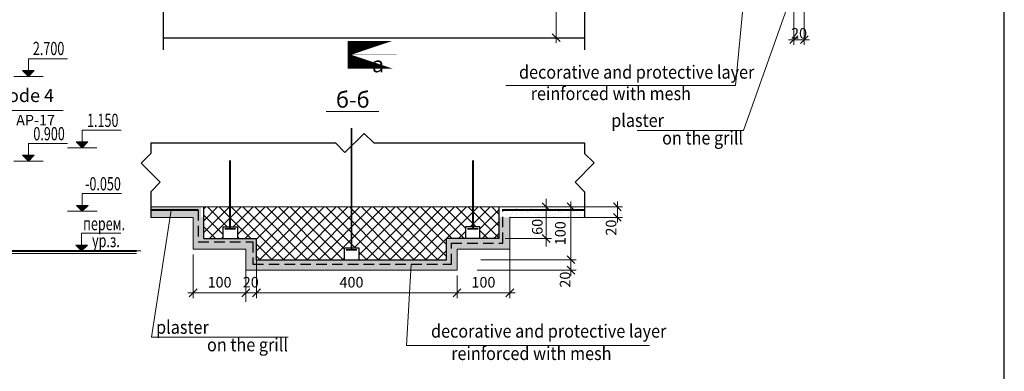
# Model space of a CAD drawing. Units: millimetres. Extents: x 247622 to 2537294, y -1191034 to 124329797.
# Drawn here: x 1087782 to 1106441, y -688924 to -682272 of the extents above; entities that cross this region are included whole.
import ezdxf
from ezdxf.enums import TextEntityAlignment as Align

# ---------------------------------------------------------------- set-up
doc = ezdxf.new("R2010")
doc.units = ezdxf.units.MM
doc.linetypes.add('DASHED', pattern=[0.75, 0.5, -0.25])
doc.linetypes.add('DASHEDX2', pattern=[1.5, 1, -0.5])
doc.layers.get('0').update_dxf_attribs({"lineweight": 9})
for name, color, linetype in [('1WALLW', 7, 'DASHEDX2'), ('format', 5, 'Continuous'), ('Line_2', 7, 'Continuous'), ('OTM', 1, 'Continuous')]:
    doc.layers.add(name, color=color, linetype=linetype)
for name, color, linetype, lineweight in [('Line_1', 8, 'Continuous', 13), ('Обозначения', 2, 'Continuous', 9), ('размеры.', 254, 'Continuous', 9), ('стены', 31, 'Continuous', 30), ('текст', 7, 'Continuous', 18), ('Участки', 1, 'Continuous', 30), ('фасад', 7, 'Continuous', 20), ('штриховка', 11, 'Continuous', 9)]:
    doc.layers.add(name, color=color, linetype=linetype, lineweight=lineweight)
doc.styles.get("Standard").update_dxf_attribs({"font": 'times.ttf', "height": 200})
doc.styles.add('STYLE1', font='times.ttf', dxfattribs={"height": 180})
doc.styles.add('STYLE4', font='times.ttf', dxfattribs={"height": 200})
doc.dimstyles.new('STAND(м100)', dxfattribs={"dimtxt": 220, "dimasz": 150, "dimexe": 100, "dimexo": 100, "dimgap": 100, "dimtad": 1, "dimdec": 0, "dimzin": 0, "dimdsep": 46, "dimtxsty": 'Standard', "dimblk1": 'OBLIQUE', "dimblk2": 'OBLIQUE', "dimsah": 1, "dimcen": 100, "dimdle": 100, "dimclrd": 256, "dimclre": 256, "dimclrt": 256, "dimaunit": 1, "dimadec": 1, "dimazin": 0, "dimtfac": 1, "dimtdec": 0, "dimtix": 1, "dimtmove": 2, "dimatfit": 3, "dimldrblk": 'NONE', "dimfxl": 100, "dimtolj": 1, "dimtzin": 0, "dimlwd": -1, "dimlwe": -1, "dimarcsym": 0})

# ---------------------------------------------------------------- blocks, each defined once
blk = doc.blocks.new('_Oblique')
at = {"color": 0, "linetype": 'ByBlock', "lineweight": -2}
blk.add_line((-0.5, -0.5), (0.5, 0.5), dxfattribs=at)
blk = doc.blocks.new('*D616')
at = {"layer": 'Defpoints', "color": 0, "transparency": 16777216}
for p in [(1097949, -679612), (1097949, -682612), (1098349, -682612)]:
    blk.add_point(p, dxfattribs=at)
at = {"layer": 'размеры.', "transparency": 16777216}
for p, q in [((1097949, -679512), (1097949, -682712)), ((1098249, -682612), (1097849, -682612))]:
    blk.add_line(p, q, dxfattribs=at)
at = {"layer": 'размеры.', "transparency": 16777216, "xscale": 150, "yscale": 150, "zscale": 150}
for p, rotation in [((1097949, -679612), 90), ((1097949, -682612), 270)]:
    blk.add_blockref('_Oblique', p, dxfattribs=dict(at, rotation=rotation))
at = {"layer": 'размеры.', "transparency": 16777216, "insert": (1097748, -681112), "char_height": 200, "attachment_point": 5, "rotation": 90}
blk.add_mtext('\\A1;300', dxfattribs=at)
blk = doc.blocks.new('_None')
blk = doc.blocks.new('*D617')
at = {"layer": 'Defpoints', "color": 0, "transparency": 16777216}
for p in [(1092070, -687013), (1096070, -687013), (1096070, -687442)]:
    blk.add_point(p, dxfattribs=at)
at = {"layer": 'размеры.', "transparency": 16777216}
for p, q in [((1092070, -687113), (1092070, -687542)), ((1096070, -687113), (1096070, -687542)), ((1091970, -687442), (1096170, -687442))]:
    blk.add_line(p, q, dxfattribs=at)
at = {"layer": 'размеры.', "transparency": 16777216, "xscale": 150, "yscale": 150, "zscale": 150, "rotation": 180}
blk.add_blockref('_Oblique', (1092070, -687442), dxfattribs=at)
at = {"layer": 'размеры.', "transparency": 16777216, "xscale": 150, "yscale": 150, "zscale": 150}
blk.add_blockref('_Oblique', (1096070, -687442), dxfattribs=at)
at = {"layer": 'размеры.', "transparency": 16777216, "insert": (1094070, -687240), "char_height": 200, "attachment_point": 5}
blk.add_mtext('\\A1;400', dxfattribs=at)
blk = doc.blocks.new('*D618')
at = {"layer": 'Defpoints', "color": 0, "transparency": 16777216}
for p in [(1096420, -685812), (1098229, -685812), (1096418, -686813)]:
    blk.add_point(p, dxfattribs=at)
at = {"layer": 'размеры.', "transparency": 16777216}
for p, q in [((1096520, -685812), (1098329, -685812)), ((1098229, -686913), (1098229, -685712)), ((1096518, -686813), (1098329, -686813))]:
    blk.add_line(p, q, dxfattribs=at)
at = {"layer": 'размеры.', "transparency": 16777216, "xscale": 150, "yscale": 150, "zscale": 150}
for p, rotation in [((1098229, -685812), 90), ((1098229, -686813), 270)]:
    blk.add_blockref('_Oblique', p, dxfattribs=dict(at, rotation=rotation))
at = {"layer": 'размеры.', "transparency": 16777216, "insert": (1098027, -686312), "char_height": 200, "attachment_point": 5, "rotation": 90}
blk.add_mtext('\\A1;100', dxfattribs=at)
blk = doc.blocks.new('*D619')
at = {"layer": 'Defpoints', "color": 0, "transparency": 16777216}
for p in [(1091070, -686612), (1091070, -687442), (1092070, -687442)]:
    blk.add_point(p, dxfattribs=at)
at = {"layer": 'размеры.', "transparency": 16777216}
for p, q in [((1091070, -686712), (1091070, -687542)), ((1092170, -687442), (1090970, -687442))]:
    blk.add_line(p, q, dxfattribs=at)
at = {"layer": 'размеры.', "transparency": 16777216, "xscale": 150, "yscale": 150, "zscale": 150, "rotation": 180}
blk.add_blockref('_Oblique', (1091070, -687442), dxfattribs=at)
at = {"layer": 'размеры.', "transparency": 16777216, "xscale": 150, "yscale": 150, "zscale": 150}
blk.add_blockref('_Oblique', (1092070, -687442), dxfattribs=at)
at = {"layer": 'размеры.', "transparency": 16777216, "insert": (1091570, -687240), "char_height": 200, "attachment_point": 5}
blk.add_mtext('\\A1;100', dxfattribs=at)
blk = doc.blocks.new('*D620')
at = {"layer": 'Defpoints', "color": 0, "transparency": 16777216}
for p in [(1097070, -686012), (1096070, -687442), (1097070, -687442)]:
    blk.add_point(p, dxfattribs=at)
at = {"layer": 'размеры.', "transparency": 16777216}
for p, q in [((1097070, -686112), (1097070, -687542)), ((1095970, -687442), (1097170, -687442))]:
    blk.add_line(p, q, dxfattribs=at)
at = {"layer": 'размеры.', "transparency": 16777216, "xscale": 150, "yscale": 150, "zscale": 150, "rotation": 180}
blk.add_blockref('_Oblique', (1096070, -687442), dxfattribs=at)
at = {"layer": 'размеры.', "transparency": 16777216, "xscale": 150, "yscale": 150, "zscale": 150}
blk.add_blockref('_Oblique', (1097070, -687442), dxfattribs=at)
at = {"layer": 'размеры.', "transparency": 16777216, "insert": (1096570, -687240), "char_height": 200, "attachment_point": 5}
blk.add_mtext('\\A1;100', dxfattribs=at)
blk = doc.blocks.new('*D621')
at = {"layer": 'Defpoints', "color": 0, "transparency": 16777216}
for p in [(1092070, -686538), (1092270, -686538), (1092070, -687442)]:
    blk.add_point(p, dxfattribs=at)
at = {"layer": 'размеры.', "transparency": 16777216}
for p, q in [((1092070, -686638), (1092070, -687542)), ((1092270, -686638), (1092270, -687542)), ((1092370, -687442), (1091970, -687442))]:
    blk.add_line(p, q, dxfattribs=at)
at = {"layer": 'размеры.', "transparency": 16777216, "xscale": 150, "yscale": 150, "zscale": 150, "rotation": 180}
blk.add_blockref('_Oblique', (1092070, -687442), dxfattribs=at)
at = {"layer": 'размеры.', "transparency": 16777216, "xscale": 150, "yscale": 150, "zscale": 150}
blk.add_blockref('_Oblique', (1092270, -687442), dxfattribs=at)
at = {"layer": 'размеры.', "transparency": 16777216, "insert": (1092161, -687239), "char_height": 200, "attachment_point": 5}
blk.add_mtext('\\A1;20', dxfattribs=at)
blk = doc.blocks.new('*D622')
at = {"layer": 'Defpoints', "color": 0, "transparency": 16777216}
for p in [(1098387, -685812), (1098387, -686012), (1099108, -686012)]:
    blk.add_point(p, dxfattribs=at)
at = {"layer": 'размеры.', "transparency": 16777216}
for p, q in [((1098487, -685812), (1099208, -685812)), ((1099108, -685712), (1099108, -686112)), ((1098487, -686012), (1099208, -686012))]:
    blk.add_line(p, q, dxfattribs=at)
at = {"layer": 'размеры.', "transparency": 16777216, "xscale": 150, "yscale": 150, "zscale": 150}
for p, rotation in [((1099108, -685812), 90), ((1099108, -686012), 270)]:
    blk.add_blockref('_Oblique', p, dxfattribs=dict(at, rotation=rotation))
at = {"layer": 'размеры.', "transparency": 16777216, "insert": (1098989, -686206), "char_height": 200, "attachment_point": 5, "rotation": 90}
blk.add_mtext('\\A1;20', dxfattribs=at)
blk = doc.blocks.new('*D623')
at = {"layer": 'Defpoints', "color": 0, "transparency": 16777216}
for p in [(1096880, -685812), (1097759, -685812), (1096880, -686412)]:
    blk.add_point(p, dxfattribs=at)
at = {"layer": 'размеры.', "transparency": 16777216}
for p, q in [((1097759, -685812), (1097759, -685662)), ((1096980, -685812), (1097859, -685812)), ((1097759, -686412), (1097759, -685812)), ((1096980, -686412), (1097859, -686412)), ((1097759, -686412), (1097759, -686562))]:
    blk.add_line(p, q, dxfattribs=at)
at = {"layer": 'размеры.', "transparency": 16777216, "xscale": 150, "yscale": 150, "zscale": 150}
for p, rotation in [((1097759, -685812), 270), ((1097759, -686412), 90)]:
    blk.add_blockref('_Oblique', p, dxfattribs=dict(at, rotation=rotation))
at = {"layer": 'размеры.', "transparency": 16777216, "insert": (1097591, -686191), "char_height": 200, "attachment_point": 5, "rotation": 90}
blk.add_mtext('\\A1;60', dxfattribs=at)
blk = doc.blocks.new('*D624')
at = {"layer": 'Defpoints', "color": 0, "transparency": 16777216}
for p in [(1097107, -686813), (1096350, -687013), (1098229, -687013)]:
    blk.add_point(p, dxfattribs=at)
at = {"layer": 'размеры.', "transparency": 16777216}
for p, q in [((1097207, -686813), (1098329, -686813)), ((1098229, -686713), (1098229, -687113)), ((1096450, -687013), (1098329, -687013))]:
    blk.add_line(p, q, dxfattribs=at)
at = {"layer": 'размеры.', "transparency": 16777216, "xscale": 150, "yscale": 150, "zscale": 150}
for p, rotation in [((1098229, -686813), 90), ((1098229, -687013), 270)]:
    blk.add_blockref('_Oblique', p, dxfattribs=dict(at, rotation=rotation))
at = {"layer": 'размеры.', "transparency": 16777216, "insert": (1098118, -687190), "char_height": 200, "attachment_point": 5, "rotation": 90}
blk.add_mtext('\\A1;20', dxfattribs=at)
blk = doc.blocks.new('*D628')
at = {"layer": 'Defpoints', "color": 0, "transparency": 16777216}
for p in [(1102451, -681929), (1102651, -681929), (1102451, -682650)]:
    blk.add_point(p, dxfattribs=at)
at = {"layer": 'размеры.', "transparency": 16777216}
for p, q in [((1102451, -682029), (1102451, -682750)), ((1102651, -682029), (1102651, -682750)), ((1102751, -682650), (1102351, -682650))]:
    blk.add_line(p, q, dxfattribs=at)
at = {"layer": 'размеры.', "transparency": 16777216, "xscale": 150, "yscale": 150, "zscale": 150, "rotation": 180}
blk.add_blockref('_Oblique', (1102451, -682650), dxfattribs=at)
at = {"layer": 'размеры.', "transparency": 16777216, "xscale": 150, "yscale": 150, "zscale": 150}
blk.add_blockref('_Oblique', (1102651, -682650), dxfattribs=at)
at = {"layer": 'размеры.', "transparency": 16777216, "insert": (1102551, -682529), "char_height": 200, "attachment_point": 5}
blk.add_mtext('\\A1;20', dxfattribs=at)

msp = doc.modelspace()

# ---------------------------------------------------------------- hatches: boundary and pattern name
at = {"layer": 'OTM'}
for points in [[(1087948.1, -683235.7), (1087947.6, -683346.4), (1087835.9, -683235.7)], [(1087948.1, -683235.7), (1088059.3, -683235.7), (1087947.6, -683346.4)], [(1088965.2, -684584.9), (1088964.7, -684695.6), (1088853, -684584.9)], [(1088965.2, -684584.9), (1089076.4, -684584.9), (1088964.7, -684695.6)], [(1087948.1, -684837.4), (1087947.6, -684948.1), (1087835.9, -684837.4)], [(1087948.1, -684837.4), (1088059.3, -684837.4), (1087947.6, -684948.1)], [(1088969.6, -685784.9), (1088969.1, -685895.6), (1088857.4, -685784.9)], [(1088969.6, -685784.9), (1089080.8, -685784.9), (1088969.1, -685895.6)], [(1088955.8, -686535.7), (1088955.3, -686646.4), (1088843.7, -686535.7)], [(1088955.8, -686535.7), (1089067, -686535.7), (1088955.3, -686646.4)]]:
    msp.add_hatch(color=7, dxfattribs=at).paths.add_polyline_path(points)
at = {"layer": 'Участки', "linetype": 'DASHEDX2', "ltscale": 200}
h = msp.add_hatch(dxfattribs=at)
h.set_pattern_fill('AR-SAND', color=1, scale=3, angle=90, style=0)
h.set_pattern_definition([(127.5, (950059.93, -2043969.49), (-146.823971, -4.800094), [0, -115.824, 0, -129.54, 0, -123.825]), (97.5, (950059.93, -2043969.49), (-215.04753, 134.856985), [0, -62.484, 0, -104.394, 0, -40.005]), (57.5, (950059.93, -2044063.22), (-0.431155, 237.297711), [0, -38.1, 0, -137.16, 0, -179.07]), (47.5, (950059.93, -2044063.22), (-66.878797, 229.066936), [0, -19.05, 0, -89.916, 0, -102.87])])
h.paths.add_polyline_path([(1098487.1, -686012.4), (1098487.1, -685812.4), (1096920.2, -685812.4), (1096920.2, -686012.4)])
at = {"layer": 'штриховка'}
h = msp.add_hatch(dxfattribs=at)
h.set_pattern_fill('AR-SAND', color=256, scale=3, angle=90, style=0)
h.set_pattern_definition([(127.5, (52644.7, -253734.66), (-146.823971, -4.800094), [0, -115.824, 0, -129.54, 0, -123.825]), (97.5, (52644.7, -253734.66), (-215.04753, 134.856985), [0, -62.484, 0, -104.394, 0, -40.005]), (57.5, (52644.7, -253828.39), (-0.431155, 237.297711), [0, -38.1, 0, -137.16, 0, -179.07]), (47.5, (52644.7, -253828.39), (-66.878797, 229.066936), [0, -19.05, 0, -89.916, 0, -102.87])])
h.paths.add_polyline_path([(1095870.2, -686812.5), (1092270.2, -686812.5), (1092270.2, -686900.6), (1095870.2, -686900.6)])
h.paths.add_polyline_path([(1095870.2, -686900.6), (1092270.2, -686900.6), (1092270.2, -687012.5), (1095870.2, -687012.5)])
h.paths.add_polyline_path([(1095870.2, -687012.5), (1096070.2, -687012.5), (1096070.2, -686612.4), (1097070.2, -686612.4), (1097070.2, -686012.4), (1096870.2, -686012.4), (1096870.2, -686412.4), (1095870.2, -686412.4)])
h.paths.add_polyline_path([(1092070.2, -687012.5), (1092270.2, -687012.5), (1092270.2, -686412.4), (1091270.2, -686412.4), (1091270.2, -686012.4), (1091070.2, -686012.4), (1091070.2, -686612.4), (1092070.2, -686612.4)])
h.paths.add_polyline_path([(1090265.5, -685812.4), (1090265.5, -686012.4), (1091220.2, -686012.4), (1091220.2, -685812.4)])
h = msp.add_hatch(dxfattribs=at)
h.set_pattern_fill('ANSI37', color=256, scale=50, style=0)
h.set_pattern_definition([(45, (52644.7, -253734.66), (-112.253202, 112.253202), []), (135, (52644.7, -253734.66), (-112.253202, -112.253202), [])])
h.paths.add_polyline_path([(1091270.2, -685812.4), (1091270.2, -686412.4), (1091635.5, -686412.4), (1091635.5, -686190.5), (1091909.6, -686190.5), (1091909.6, -686412.4), (1092270.2, -686412.4), (1092270.2, -686812.5), (1093935.5, -686812.5), (1093935.5, -686590.6), (1094209.6, -686590.6), (1094209.6, -686812.5), (1095870.2, -686812.5), (1095870.2, -686412.4), (1096230.7, -686412.4), (1096230.7, -686190.5), (1096504.8, -686190.5), (1096504.8, -686412.4), (1096870.2, -686412.4), (1096870.2, -685812.4)])
h = msp.add_hatch(dxfattribs=at)
h.set_pattern_fill('AR-SAND', color=252, scale=1.32, angle=90, style=0)
h.set_pattern_definition([(127.5, (1062094.117, -458981.616), (-64.602547, -2.112041), [0, -50.96256, 0, -56.9976, 0, -54.483]), (97.5, (1062094.12, -458981.62), (-94.620913, 59.337073), [0, -27.49296, 0, -45.93336, 0, -17.6022]), (57.5, (1062094.117, -459022.855), (-0.189708, 104.410993), [0, -16.764, 0, -60.3504, 0, -78.7908]), (47.5, (1062094.12, -459022.855), (-29.42667, 100.78945), [0, -8.382, 0, -39.56304, 0, -45.2628])])
h.paths.add_polyline_path([(1091553.2, -686482.7), (1091600.9, -686444.6), (1091590.1, -686444.6), (1091540.4, -686482.7)])
h = msp.add_hatch(dxfattribs=at)
h.set_pattern_fill('AR-SAND', color=252, scale=1.32, angle=90, style=0)
h.set_pattern_definition([(52.5, (1126046.22, -458981.616), (64.602547, -2.112041), [0, -50.96256, 0, -56.9976, 0, -54.483]), (82.5, (1126046.22, -458981.62), (94.620913, 59.337073), [0, -27.49296, 0, -45.93336, 0, -17.6022]), (122.5, (1126046.22, -459022.855), (0.189708, 104.410993), [0, -16.764, 0, -60.3504, 0, -78.7908]), (132.5, (1126046.22, -459022.855), (29.42667, 100.78945), [0, -8.382, 0, -39.56304, 0, -45.2628])])
h.paths.add_polyline_path([(1096587.2, -686482.7), (1096539.4, -686444.6), (1096550.2, -686444.6), (1096599.9, -686482.7)])
h = msp.add_hatch(dxfattribs=at)
h.set_pattern_fill('AR-SAND', color=252, scale=1.32, angle=90, style=0)
h.set_pattern_definition([(127.5, (1064394.117, -459381.76), (-64.602547, -2.112041), [0, -50.96256, 0, -56.9976, 0, -54.483]), (97.5, (1064394.12, -459381.76), (-94.620913, 59.337073), [0, -27.49296, 0, -45.93336, 0, -17.6022]), (57.5, (1064394.117, -459422.997), (-0.189708, 104.410993), [0, -16.764, 0, -60.3504, 0, -78.7908]), (47.5, (1064394.12, -459423), (-29.42667, 100.78945), [0, -8.382, 0, -39.56304, 0, -45.2628])])
h.paths.add_polyline_path([(1093853.2, -686882.9), (1093900.9, -686844.7), (1093890.1, -686844.7), (1093840.4, -686882.9)])

# ---------------------------------------------------------------- linework, layer by layer
for p, q in [((1087947.6, -683346.4), (1087947.6, -683011.8)), ((1088603.2, -683989.4), (1086503.4, -683989.4)), ((1088964.7, -684695.6), (1088964.7, -684361)), ((1087947.6, -684948.1), (1087947.6, -684613.5)), ((1088969.1, -685895.6), (1088969.1, -685561)), ((1088955.3, -686646.4), (1088955.3, -686311.8))]:
    msp.add_line(p, q)
at = {"ltscale": 0.3}
for p, q in [((1090265.5, -685812.4), (1098446.4, -685812.4)), ((1090265.5, -685812.4), (1091270.2, -685812.4)), ((1098487.1, -685812.4), (1096870.2, -685812.4)), ((1090265.5, -686012.4), (1091070.2, -686012.4)), ((1091070.2, -686612.4), (1091070.2, -686012.4)), ((1097070.2, -686612.4), (1097070.2, -686012.4)), ((1098487.1, -686012.4), (1097070.2, -686012.4)), ((1091070.2, -686612.4), (1092070.2, -686612.4)), ((1097070.2, -686612.4), (1096070.2, -686612.4)), ((1096070.2, -687012.5), (1096070.2, -686612.4)), ((1092070.2, -687012.5), (1096070.2, -687012.5))]:
    msp.add_line(p, q, dxfattribs=at)
at = {"const_width": 40}
msp.add_lwpolyline([(1068651.5, -686646.4), (1090000.8, -686646.4)], dxfattribs=at)
at = {"layer": '1WALLW', "color": 7, "linetype": 'Continuous'}
for p, q in [((1091635.5, -686412.4), (1091635.5, -686190.5)), ((1091635.5, -686190.5), (1091909.6, -686190.5)), ((1091909.6, -686190.5), (1091909.6, -686412.4)), ((1096504.8, -686190.5), (1096230.7, -686190.5)), ((1096230.7, -686190.5), (1096230.7, -686412.4)), ((1096504.8, -686412.4), (1096504.8, -686190.5)), ((1093935.5, -686812.5), (1093935.5, -686590.6)), ((1093935.5, -686590.6), (1094209.6, -686590.6)), ((1094209.6, -686590.6), (1094209.6, -686812.5))]:
    msp.add_line(p, q, dxfattribs=at)
at = {"layer": 'format'}
msp.add_line((1106440.9, -697251.4), (1106440.9, -669651.4), dxfattribs=at)
at = {"layer": 'Line_1', "color": 252}
for p, q in [((1101726.4, -679504.6, 0), (1101348.9, -683518.9)), ((1102586.8, -681307.4, 0), (1101496.5, -684367.5)), ((1096991.8, -683518.9), (1101348.9, -683518.9)), ((1101496.5, -684367.5), (1099485.8, -684367.5)), ((1090655.7, -685873.2, 0), (1090278.5, -688281.2)), ((1095199.7, -686900.6, 0), (1095114.6, -688436.8, 0)), ((1092872, -688281.2), (1090278.5, -688281.2)), ((1095114.6, -688436.8, 0), (1099718.4, -688436.8, 0))]:
    msp.add_line(p, q, dxfattribs=at)
at = {"layer": 'Line_1', "color": 252, "linetype": 'Continuous', "lineweight": -2, "ltscale": 100}
for points in [[(1090505, -676843.6), (1090499.7, -679496.6), (1090318.3, -679678), (1090681.1, -680040.9), (1090499.7, -680222.4), (1090500.2, -682843.6)], [(1098481.8, -676843.6), (1098487.1, -679496.6), (1098668.6, -679678), (1098305.7, -680040.9), (1098487.1, -680222.4), (1098486.7, -682843.6)], [(1090265.9, -684599.6), (1093764.7, -684604.7), (1093946.1, -684786.1), (1094309, -684423.3), (1094490.5, -684604.7), (1098486.7, -684604.3)], [(1090265.9, -684599.6), (1090265.4, -684802.4), (1090084, -684983.8), (1090446.9, -685346.7), (1090265.4, -685528.2), (1090265.5, -686013.3)], [(1098486.7, -684604.3), (1098487.1, -684801.5), (1098668.6, -684982.9), (1098305.7, -685345.8), (1098487.1, -685527.3), (1098487.1, -686012.4)]]:
    msp.add_lwpolyline(points, dxfattribs=at)
at = {"layer": 'OTM', "color": 7}
for p, q in [((1087947.6, -683346.4), (1087835.9, -683235.7)), ((1087835.9, -683235.7), (1088059.3, -683235.7)), ((1087947.6, -683346.4), (1088059.3, -683235.7)), ((1088964.7, -684695.6), (1088853, -684584.9)), ((1088853, -684584.9), (1089076.4, -684584.9)), ((1088964.7, -684695.6), (1089076.4, -684584.9)), ((1087947.6, -684948.1), (1087835.9, -684837.4)), ((1087835.9, -684837.4), (1088059.3, -684837.4)), ((1087947.6, -684948.1), (1088059.3, -684837.4)), ((1088969.1, -685895.6), (1088857.4, -685784.9)), ((1088857.4, -685784.9), (1089080.8, -685784.9)), ((1088969.1, -685895.6), (1089080.8, -685784.9)), ((1088955.3, -686646.4), (1088843.7, -686535.7)), ((1088843.7, -686535.7), (1089067, -686535.7)), ((1088955.3, -686646.4), (1089067, -686535.7))]:
    msp.add_line(p, q, dxfattribs=at)
at = {"layer": 'Обозначения', "color": 7}
msp.add_lwpolyline([(1093996.5, -682935.2, 520, 520, 0), (1094061.5, -682935.2, 0, 130, 0), (1094256.5, -682935.2, 6.5, 6.5, 0), (1094923.7, -682935.2, 6.5, 6.5, 0)], format="xyseb", dxfattribs=at)
at = {"layer": 'Обозначения', "color": 7, "linetype": 'DASHED', "ltscale": 500, "const_width": 33}
for points in [[(1094070.2, -686627), (1094070.2, -684322.7)], [(1091767.9, -686226.8), (1091767.9, -684935)], [(1096372.4, -686226.8), (1096372.4, -684935)], [(1091664.9, -686226.8), (1091875.4, -686226.8)], [(1096475.4, -686226.8), (1096264.9, -686226.8)], [(1093964.9, -686627), (1094175.4, -686627)]]:
    msp.add_lwpolyline(points, dxfattribs=at)
at = {"layer": 'размеры.'}
msp.add_line((1092070.2, -687612.5), (1092070.2, -686612.4), dxfattribs=at)
at = {"layer": 'стены'}
for p, q in [((1090500.1, -682612.4), (1098486.6, -682612.4)), ((1091270.2, -686412.4), (1091270.2, -685812.4)), ((1096870.2, -686412.4), (1096870.2, -685812.4)), ((1091270.2, -686412.4), (1092270.2, -686412.4)), ((1092270.2, -686812.5), (1092270.2, -686412.4)), ((1096870.2, -686412.4), (1095870.2, -686412.4)), ((1095870.2, -686812.5), (1095870.2, -686412.4)), ((1092270.2, -686812.5), (1095870.2, -686812.5))]:
    msp.add_line(p, q, dxfattribs=at)
at = {"layer": 'Участки', "color": 1, "linetype": 'DASHEDX2', "ltscale": 200}
for p, q in [((1091167.4, -685873.2, 0), (1091167.4, -686474.3, 0)), ((1096937.9, -686500.4, 0), (1096937.9, -685873.2, 0)), ((1091167.4, -686474.3, 0), (1092200.6, -686474.3, 0)), ((1092200.6, -686474.3, 0), (1092200.6, -686900.6, 0)), ((1095962.5, -686900.6, 0), (1095962.5, -686500.4, 0)), ((1095962.5, -686500.4, 0), (1096937.9, -686500.4, 0)), ((1092200.6, -686900.6, 0), (1095962.5, -686900.6, 0))]:
    msp.add_line(p, q, dxfattribs=at)
at = {"layer": 'Участки', "color": 1, "linetype": 'DASHEDX2', "ltscale": 200, "const_width": 35, "elevation": 0}
for points in [[(1090265.5, -685873.2), (1091167.4, -685873.2)], [(1098487.1, -685873.2), (1096920.2, -685873.2)]]:
    msp.add_lwpolyline(points, dxfattribs=at)
at = {"layer": 'фасад', "color": 7}
for p, q in [((1087947.6, -683011.8), (1088688.5, -683011.8)), ((1087668.6, -683346.4), (1088226.6, -683346.4)), ((1088964.7, -684361), (1089705.6, -684361)), ((1087947.6, -684613.5), (1088688.5, -684613.5)), ((1088685.7, -684695.6), (1089243.7, -684695.6)), ((1087668.6, -684948.1), (1088226.6, -684948.1)), ((1088969.1, -685561), (1089710, -685561)), ((1088690.1, -685895.6), (1089248.1, -685895.6)), ((1088955.3, -686311.7), (1089696.3, -686311.8)), ((1089519.5, -686646.4), (1090077.5, -686646.4))]:
    msp.add_line(p, q, dxfattribs=at)
at = {"layer": 'фасад'}
for p, q in [((1068644.7, -686696.4), (1089996.2, -686696.4)), ((1068651.5, -686646.4), (1090000.8, -686646.4))]:
    msp.add_line(p, q, dxfattribs=at)
at = {"layer": 'штриховка', "color": 1}
msp.add_line((1093591.9, -684011.7), (1094590.1, -684011.7), dxfattribs=at)

# ---------------------------------------------------------------- texts
at = {"layer": 'Line_2', "lineweight": 15, "width": 0.9}
for s, p in [('decorative and protective layer', (1097244.7, -683387.5)), ('reinforced with mesh', (1097465.5, -683793.7)), ('plaster', (1098991.8, -684301.5)), ('on the grill', (1099956.5, -684633.4)), ('plaster', (1090367.3, -688215.3)), ('decorative and protective layer', (1095577.4, -688288.1, 0)), ('on the grill', (1091332, -688547.1)), ('reinforced with mesh', (1095959.7, -688711.6, 0))]:
    msp.add_text(s, height=250, dxfattribs=at).set_placement(p)
at = {"layer": 'размеры.', "color": 1, "style": 'STYLE4', "width": 0.7}
for s, p in [('2.700', (1088329.9, -682848.4)), ('1.150', (1089356.2, -684208.7)), ('0.900', (1088339.1, -684461.1)), ('-0.050', (1089360.6, -685408.6)), ('перем.', (1089381.7, -686163.9)), ('ур.з.', (1089416.7, -686483.6, 0))]:
    msp.add_text(s, height=250, dxfattribs=at).set_placement(p, align=Align.MIDDLE)
at = {"layer": 'текст', "color": 1, "style": 'STYLE1'}
for s, p in [('а', (1094573, -683155.7)), ('б-б', (1094094.7, -683825.8))]:
    msp.add_text(s, height=300, dxfattribs=at).set_placement(p, align=Align.MIDDLE)
at = {"layer": 'текст', "attachment_point": 3}
for s, insert, char_height in [('node{\\fTimes New Roman|b0|i0|c204|p18; 4}', (1088432.9, -683580.1), 250), ('{\\fTimes New Roman|b0|i0|c204|p18;см. АР-17 }', (1088451.2, -684072.4, 0), 200)]:
    msp.add_mtext(s, dxfattribs=dict(at, insert=insert, char_height=char_height))

# ---------------------------------------------------------------- dimensions: what is measured, and where the dimension line sits
at = {"layer": 'размеры.'}
for base, p1, p2, angle, text, picture, middle in [((1097949.3, -682612.4), (1097949.3, -679612.4), (1098349.5, -682612.4), 90, '300', '*D616', (1097747.5, -681112.4)), ((1098228.8, -685812.4), (1096418, -686812.5), (1096420.3, -685812.4), 270, '100', '*D618', (1098027.1, -686312.4)), ((1097070.2, -687441.8), (1096070.2, -687441.8), (1097070.2, -686012.4), 180, '100', '*D620', (1096570.2, -687240.1))]:
    dim = msp.add_linear_dim(base=base, p1=p1, p2=p2, angle=angle, text=text, dimstyle='STAND(м100)', override={"dimfxl": 50, "dimarcsym": 1}, dxfattribs=at)
    dim.commit()
    dim.dimension.update_dxf_attribs({"geometry": picture, "text_midpoint": middle})
for base, p1, p2, picture, middle in [((1102450.7, -682649.6), (1102650.7, -681929.1), (1102450.7, -681929.1), '*D628', (1102550.7, -682529.3)), ((1092070.2, -687441.8), (1092270.2, -686537.9), (1092070.2, -686537.9), '*D621', (1092161.2, -687239.4))]:
    dim = msp.add_linear_dim(base=base, p1=p1, p2=p2, text='20', dimstyle='STAND(м100)', override={"dimfxl": 50, "dimarcsym": 1}, dxfattribs=at)
    dim.commit()
    dim.dimension.update_dxf_attribs({"geometry": picture, "text_midpoint": middle, "dimtype": 160})
for base, p1, p2, text, picture, middle in [((1097759, -685812.4), (1096879.9, -686412.4), (1096879.9, -685812.4), '60', '*D623', (1097591.1, -686191.2)), ((1099107.6, -686012.4), (1098387.1, -685812.4), (1098387.1, -686012.4), '20', '*D622', (1098988.6, -686206)), ((1098228.8, -687012.5), (1097107.1, -686812.5), (1096349.7, -687012.5), '20', '*D624', (1098118, -687190.2))]:
    dim = msp.add_linear_dim(base=base, p1=p1, p2=p2, angle=90, text=text, dimstyle='STAND(м100)', override={"dimfxl": 50, "dimarcsym": 1}, dxfattribs=at)
    dim.commit()
    dim.dimension.update_dxf_attribs({"geometry": picture, "text_midpoint": middle, "dimtype": 160})
for base, p1, p2, text, picture, middle in [((1091070.2, -687441.8), (1092070.2, -687441.8), (1091070.2, -686612.4), '100', '*D619', (1091570.2, -687240.1)), ((1096070.2, -687441.8), (1092070.2, -687012.5), (1096070.2, -687012.5), '400', '*D617', (1094070.2, -687240.1))]:
    dim = msp.add_linear_dim(base=base, p1=p1, p2=p2, text=text, dimstyle='STAND(м100)', override={"dimfxl": 50, "dimarcsym": 1}, dxfattribs=at)
    dim.commit()
    dim.dimension.update_dxf_attribs({"geometry": picture, "text_midpoint": middle})

doc.saveas('drawing.dxf')
